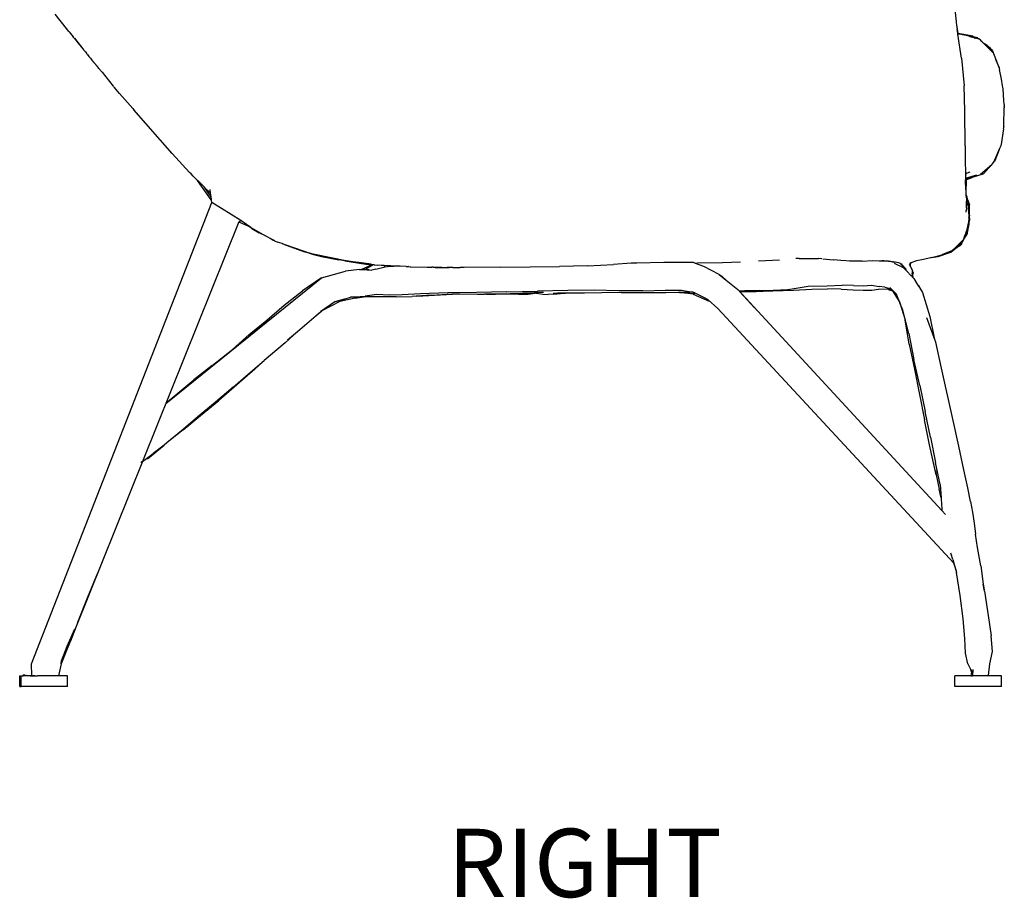
# Model space of a CAD drawing. Units: millimetres. Extents: x 3299 to 3909, y 1093 to 1455.
# Drawn here: x 3565 to 3640, y 1307 to 1373 of the extents above; entities that cross this region are included whole.
import ezdxf

# ---------------------------------------------------------------- set-up
doc = ezdxf.new("R2010")
doc.units = ezdxf.units.MM
doc.styles.get("Standard").update_dxf_attribs({"font": 'arial.ttf'})

msp = doc.modelspace()

# ---------------------------------------------------------------- linework, layer by layer
for p, q in [((3635.803, 1374.342), (3636.011, 1372.397)), ((3568.914, 1372.139), (3568.052, 1373.23)), ((3568.916, 1372.136), (3568.914, 1372.139)), ((3568.918, 1372.134), (3568.916, 1372.136)), ((3569.053, 1371.96), (3568.918, 1372.134)), ((3569.097, 1371.906), (3569.053, 1371.96)), ((3569.097, 1371.906), (3569.405, 1371.513)), ((3636.011, 1372.397), (3636.039, 1372.267)), ((3636.011, 1372.397), (3636.044, 1372.081)), ((3636.039, 1372.267), (3636.102, 1371.778)), ((3636.091, 1371.78), (3636.044, 1372.081)), ((3636.091, 1371.78), (3636.102, 1371.778)), ((3636.091, 1371.775), (3636.091, 1371.78)), ((3636.103, 1371.773), (3636.091, 1371.775)), ((3636.092, 1371.772), (3636.091, 1371.775)), ((3636.103, 1371.773), (3636.092, 1371.772)), ((3636.094, 1371.758), (3636.092, 1371.772)), ((3636.102, 1371.778), (3636.103, 1371.773)), ((3636.102, 1371.778), (3636.164, 1371.77)), ((3636.103, 1371.773), (3636.168, 1371.761)), ((3636.231, 1371.755), (3636.164, 1371.77)), ((3636.18, 1371.759), (3636.168, 1371.761)), ((3636.18, 1371.759), (3636.231, 1371.755)), ((3569.405, 1371.513), (3569.41, 1371.508)), ((3569.416, 1371.502), (3569.41, 1371.508)), ((3569.42, 1371.498), (3569.416, 1371.502)), ((3569.421, 1371.493), (3569.42, 1371.498)), ((3569.424, 1371.49), (3569.421, 1371.493)), ((3569.437, 1371.474), (3569.424, 1371.49)), ((3569.438, 1371.472), (3569.437, 1371.474)), ((3569.442, 1371.468), (3569.438, 1371.472)), ((3569.446, 1371.462), (3569.442, 1371.468)), ((3569.463, 1371.441), (3569.446, 1371.462)), ((3569.497, 1371.397), (3569.463, 1371.441)), ((3569.497, 1371.397), (3569.792, 1371.038)), ((3569.507, 1371.409), (3570.13, 1370.621)), ((3569.792, 1371.038), (3569.864, 1370.947)), ((3636.243, 1371.738), (3636.094, 1371.758)), ((3636.098, 1371.733), (3636.094, 1371.758)), ((3636.109, 1371.732), (3636.098, 1371.733)), ((3636.38, 1369.907), (3636.098, 1371.733)), ((3636.108, 1371.736), (3636.109, 1371.732)), ((3636.317, 1371.704), (3636.109, 1371.732)), ((3636.111, 1371.711), (3636.113, 1371.699)), ((3636.236, 1371.754), (3636.231, 1371.755)), ((3636.247, 1371.75), (3636.236, 1371.754)), ((3636.243, 1371.738), (3636.257, 1371.735)), ((3636.247, 1371.75), (3636.252, 1371.75)), ((3636.252, 1371.75), (3636.255, 1371.749)), ((3636.255, 1371.749), (3636.266, 1371.747)), ((3636.381, 1371.718), (3636.257, 1371.735)), ((3636.266, 1371.747), (3636.269, 1371.747)), ((3636.269, 1371.747), (3636.275, 1371.746)), ((3636.275, 1371.746), (3636.352, 1371.736)), ((3636.357, 1371.735), (3636.352, 1371.736)), ((3636.357, 1371.735), (3636.406, 1371.728)), ((3636.381, 1371.718), (3636.397, 1371.713)), ((3636.397, 1371.713), (3636.409, 1371.714)), ((3636.412, 1371.707), (3636.397, 1371.713)), ((3636.555, 1371.685), (3636.406, 1371.728)), ((3636.465, 1371.695), (3636.412, 1371.707)), ((3636.462, 1371.691), (3636.465, 1371.695)), ((3636.465, 1371.695), (3636.501, 1371.683)), ((3636.555, 1371.685), (3636.614, 1371.668)), ((3637.233, 1371.56), (3636.555, 1371.685)), ((3637.586, 1371.448), (3636.614, 1371.668)), ((3636.614, 1371.668), (3637.317, 1371.52)), ((3637.001, 1371.558), (3636.614, 1371.668)), ((3637.751, 1371.344), (3637.001, 1371.558)), ((3637.001, 1371.558), (3637.499, 1371.421)), ((3637.233, 1371.56), (3637.317, 1371.52)), ((3637.317, 1371.52), (3637.511, 1371.477)), ((3637.372, 1371.386), (3637.365, 1371.39)), ((3637.398, 1371.379), (3637.404, 1371.375)), ((3637.499, 1371.421), (3637.621, 1371.389)), ((3637.511, 1371.477), (3637.586, 1371.448)), ((3637.586, 1371.448), (3637.673, 1371.375)), ((3637.621, 1371.389), (3637.623, 1371.387)), ((3637.629, 1371.386), (3637.623, 1371.387)), ((3637.629, 1371.386), (3637.626, 1371.388)), ((3637.658, 1371.379), (3637.629, 1371.386)), ((3637.66, 1371.377), (3637.658, 1371.379)), ((3637.66, 1371.377), (3637.673, 1371.375)), ((3637.673, 1371.375), (3637.675, 1371.373)), ((3637.675, 1371.373), (3637.718, 1371.361)), ((3637.718, 1371.361), (3637.751, 1371.344)), ((3637.919, 1371.168), (3637.751, 1371.344)), ((3637.919, 1371.168), (3637.769, 1371.312)), ((3637.93, 1371.16), (3637.919, 1371.168)), ((3637.946, 1371.143), (3637.93, 1371.16)), ((3638.731, 1370.333), (3637.946, 1371.143)), ((3638.725, 1370.397), (3637.946, 1371.143)), ((3637.946, 1371.143), (3638.115, 1371.004)), ((3569.864, 1370.947), (3569.891, 1370.915)), ((3569.891, 1370.915), (3570.13, 1370.621)), ((3570.13, 1370.621), (3570.196, 1370.538)), ((3570.196, 1370.538), (3570.326, 1370.377)), ((3570.326, 1370.377), (3570.385, 1370.305)), ((3570.385, 1370.305), (3570.436, 1370.242)), ((3638.151, 1370.976), (3638.115, 1371.004)), ((3638.309, 1370.872), (3638.151, 1370.976)), ((3638.151, 1370.976), (3638.633, 1370.57)), ((3638.418, 1370.767), (3638.151, 1370.976)), ((3638.418, 1370.767), (3638.309, 1370.872)), ((3638.565, 1370.651), (3638.418, 1370.767)), ((3638.633, 1370.57), (3638.565, 1370.651)), ((3638.633, 1370.57), (3638.704, 1370.472)), ((3638.704, 1370.472), (3638.967, 1369.814)), ((3570.436, 1370.242), (3570.473, 1370.196)), ((3570.473, 1370.196), (3570.483, 1370.183)), ((3570.483, 1370.183), (3570.6, 1370.04)), ((3570.6, 1370.04), (3570.641, 1369.988)), ((3570.641, 1369.988), (3570.644, 1369.986)), ((3570.644, 1369.986), (3570.653, 1369.974)), ((3570.653, 1369.974), (3570.662, 1369.963)), ((3570.662, 1369.963), (3570.692, 1369.926)), ((3570.692, 1369.926), (3570.707, 1369.908)), ((3570.707, 1369.908), (3570.821, 1369.766)), ((3570.821, 1369.766), (3570.832, 1369.754)), ((3570.832, 1369.754), (3570.837, 1369.748)), ((3570.837, 1369.748), (3570.848, 1369.735)), ((3570.86, 1369.72), (3570.848, 1369.735)), ((3570.86, 1369.72), (3570.876, 1369.702)), ((3570.876, 1369.702), (3570.9, 1369.673)), ((3570.9, 1369.673), (3570.907, 1369.663)), ((3570.907, 1369.663), (3570.909, 1369.659)), ((3570.909, 1369.659), (3570.914, 1369.656)), ((3570.914, 1369.656), (3570.917, 1369.652)), ((3570.917, 1369.652), (3570.919, 1369.649)), ((3570.919, 1369.649), (3570.921, 1369.646)), ((3570.924, 1369.642), (3570.921, 1369.646)), ((3570.93, 1369.635), (3570.924, 1369.642)), ((3570.93, 1369.635), (3570.941, 1369.623)), ((3570.951, 1369.609), (3570.941, 1369.623)), ((3570.955, 1369.606), (3570.951, 1369.609)), ((3570.957, 1369.603), (3570.955, 1369.606)), ((3570.959, 1369.601), (3570.957, 1369.603)), ((3570.963, 1369.596), (3570.959, 1369.601)), ((3570.968, 1369.59), (3570.963, 1369.596)), ((3570.973, 1369.585), (3570.968, 1369.59)), ((3570.975, 1369.582), (3570.973, 1369.585)), ((3570.981, 1369.575), (3570.975, 1369.582)), ((3570.984, 1369.572), (3570.981, 1369.575)), ((3570.984, 1369.572), (3570.986, 1369.569)), ((3570.986, 1369.569), (3570.992, 1369.562)), ((3571.032, 1369.514), (3570.992, 1369.562)), ((3636.38, 1369.907), (3636.57, 1367.82)), ((3639.152, 1369.396), (3638.967, 1369.814)), ((3638.967, 1369.814), (3639.229, 1369.159)), ((3571.032, 1369.514), (3571.042, 1369.507)), ((3571.044, 1369.5), (3571.042, 1369.507)), ((3571.044, 1369.5), (3571.085, 1369.449)), ((3571.085, 1369.449), (3571.103, 1369.426)), ((3571.103, 1369.426), (3571.112, 1369.416)), ((3571.112, 1369.416), (3571.125, 1369.4)), ((3571.125, 1369.4), (3571.135, 1369.389)), ((3571.135, 1369.389), (3571.15, 1369.37)), ((3571.15, 1369.37), (3571.163, 1369.359)), ((3571.163, 1369.359), (3571.168, 1369.354)), ((3571.168, 1369.354), (3571.205, 1369.304)), ((3571.232, 1369.276), (3571.205, 1369.304)), ((3571.245, 1369.26), (3571.232, 1369.276)), ((3571.255, 1369.248), (3571.245, 1369.26)), ((3571.255, 1369.248), (3571.261, 1369.241)), ((3571.261, 1369.241), (3571.269, 1369.231)), ((3571.269, 1369.231), (3571.272, 1369.226)), ((3571.276, 1369.222), (3571.272, 1369.226)), ((3571.29, 1369.206), (3571.276, 1369.222)), ((3571.351, 1369.131), (3571.29, 1369.206)), ((3571.366, 1369.113), (3571.351, 1369.131)), ((3571.366, 1369.113), (3571.381, 1369.095)), ((3571.397, 1369.075), (3571.381, 1369.095)), ((3571.434, 1369.03), (3571.397, 1369.075)), ((3571.475, 1368.98), (3571.434, 1369.03)), ((3571.475, 1368.98), (3571.479, 1368.976)), ((3571.479, 1368.976), (3571.488, 1368.964)), ((3571.488, 1368.964), (3571.502, 1368.948)), ((3571.502, 1368.948), (3571.506, 1368.942)), ((3571.513, 1368.935), (3571.506, 1368.942)), ((3571.523, 1368.922), (3571.513, 1368.935)), ((3571.523, 1368.922), (3571.526, 1368.919)), ((3571.559, 1368.879), (3571.526, 1368.919)), ((3571.559, 1368.879), (3571.561, 1368.875)), ((3571.561, 1368.875), (3571.585, 1368.847)), ((3571.585, 1368.847), (3572.435, 1367.812)), ((3639.198, 1369.273), (3639.152, 1369.396)), ((3639.198, 1369.273), (3639.229, 1369.159)), ((3639.229, 1369.159), (3639.246, 1369.061)), ((3639.385, 1368.318), (3639.246, 1369.061)), ((3639.479, 1367.837), (3639.385, 1368.318)), ((3572.47, 1367.771), (3572.435, 1367.812)), ((3572.47, 1367.771), (3572.504, 1367.73)), ((3572.912, 1367.258), (3572.504, 1367.73)), ((3636.624, 1365.935), (3636.57, 1367.82)), ((3639.498, 1367.716), (3639.479, 1367.837)), ((3639.507, 1367.607), (3639.498, 1367.716)), ((3639.567, 1366.729), (3639.507, 1367.607)), ((3572.912, 1367.258), (3573.895, 1366.115)), ((3639.591, 1366.424), (3639.567, 1366.729)), ((3573.895, 1366.115), (3573.988, 1366.012)), ((3576.876, 1362.723), (3573.988, 1366.012)), ((3636.643, 1363.299), (3636.624, 1365.935)), ((3639.571, 1364.985), (3639.602, 1366.051)), ((3639.591, 1366.424), (3639.596, 1366.296)), ((3639.598, 1366.278), (3639.596, 1366.296)), ((3639.598, 1366.278), (3639.606, 1366.162)), ((3639.602, 1366.051), (3639.606, 1366.162)), ((3639.547, 1364.583), (3639.415, 1363.748)), ((3639.547, 1364.583), (3639.562, 1364.675)), ((3639.562, 1364.675), (3639.564, 1364.742)), ((3639.566, 1364.757), (3639.564, 1364.742)), ((3639.566, 1364.757), (3639.571, 1364.985)), ((3639.415, 1363.748), (3639.365, 1363.408)), ((3636.643, 1363.299), (3636.658, 1362.254)), ((3639.25, 1363.091), (3638.787, 1362.04)), ((3639.19, 1362.937), (3638.846, 1362.116)), ((3639.19, 1362.937), (3638.888, 1362.163)), ((3638.97, 1362.345), (3639.19, 1362.937)), ((3639.25, 1363.091), (3639.19, 1362.937)), ((3639.293, 1363.197), (3639.25, 1363.091)), ((3639.332, 1363.291), (3639.293, 1363.197)), ((3639.354, 1363.36), (3639.332, 1363.291)), ((3639.365, 1363.408), (3639.354, 1363.36)), ((3578.182, 1361.299), (3576.876, 1362.723)), ((3636.658, 1362.254), (3636.68, 1361.183)), ((3638.787, 1362.04), (3638.846, 1362.116)), ((3638.888, 1362.163), (3638.846, 1362.116)), ((3638.888, 1362.163), (3638.908, 1362.178)), ((3638.908, 1362.178), (3638.945, 1362.279)), ((3638.945, 1362.279), (3638.956, 1362.302)), ((3638.956, 1362.302), (3638.97, 1362.345)), ((3637.808, 1361.159), (3638.657, 1361.892)), ((3638.049, 1361.197), (3638.657, 1361.892)), ((3638.657, 1361.892), (3638.699, 1361.927)), ((3638.699, 1361.927), (3638.787, 1362.04)), ((3578.295, 1361.181), (3578.182, 1361.299)), ((3578.454, 1361.014), (3578.295, 1361.181)), ((3578.454, 1361.014), (3578.778, 1360.696)), ((3579.806, 1359.223), (3578.778, 1360.696)), ((3578.799, 1360.675), (3578.778, 1360.696)), ((3579.281, 1360.203), (3578.799, 1360.675)), ((3637.004, 1361.31), (3636.68, 1361.183)), ((3636.68, 1361.183), (3636.687, 1360.858)), ((3636.687, 1360.858), (3637.528, 1361.126)), ((3636.687, 1360.858), (3636.688, 1360.783)), ((3636.86, 1360.816), (3636.688, 1360.783)), ((3636.688, 1360.783), (3636.689, 1360.751)), ((3636.725, 1360.755), (3636.689, 1360.751)), ((3636.689, 1360.751), (3636.689, 1360.738)), ((3636.725, 1360.748), (3636.689, 1360.738)), ((3636.705, 1359.98), (3636.689, 1360.738)), ((3636.725, 1360.748), (3636.715, 1359.757)), ((3636.716, 1361.106), (3636.716, 1361.099)), ((3636.77, 1360.759), (3636.725, 1360.748)), ((3636.77, 1360.759), (3636.725, 1360.755)), ((3636.725, 1360.755), (3636.725, 1360.748)), ((3636.77, 1360.759), (3637.179, 1360.907)), ((3637.977, 1361.177), (3636.86, 1360.816)), ((3637.179, 1360.907), (3636.89, 1360.813)), ((3638.041, 1361.187), (3637.179, 1360.907)), ((3638.049, 1361.197), (3637.977, 1361.177)), ((3638.049, 1361.197), (3638.041, 1361.187)), ((3579.281, 1360.203), (3579.288, 1360.194)), ((3579.288, 1360.194), (3579.78, 1359.451)), ((3579.746, 1359.745), (3579.288, 1360.194)), ((3579.716, 1360.005), (3579.746, 1359.745)), ((3636.705, 1359.98), (3636.715, 1359.757)), ((3636.705, 1359.98), (3636.714, 1359.545)), ((3579.746, 1359.745), (3579.78, 1359.451)), ((3579.78, 1359.451), (3579.806, 1359.223)), ((3579.806, 1359.223), (3579.835, 1358.974)), ((3636.715, 1359.757), (3636.716, 1359.732)), ((3636.716, 1359.732), (3636.734, 1359.54)), ((3636.734, 1359.54), (3636.768, 1359.452)), ((3636.818, 1359.384), (3636.734, 1359.54)), ((3636.738, 1359.495), (3636.734, 1359.54)), ((3636.743, 1359.483), (3636.738, 1359.495)), ((3636.742, 1359.443), (3636.743, 1359.483)), ((3636.742, 1359.443), (3636.747, 1359.273)), ((3636.747, 1359.273), (3636.755, 1359.134)), ((3636.747, 1359.187), (3636.748, 1359.152)), ((3636.748, 1359.152), (3636.747, 1359.149)), ((3636.747, 1359.149), (3636.747, 1359.141)), ((3636.75, 1359.127), (3636.747, 1359.141)), ((3636.748, 1359.152), (3636.755, 1359.134)), ((3636.768, 1359.452), (3636.779, 1359.393)), ((3636.855, 1359.207), (3636.779, 1359.393)), ((3636.779, 1359.393), (3636.796, 1359.307)), ((3636.796, 1359.307), (3636.81, 1359.249)), ((3636.89, 1359.043), (3636.81, 1359.249)), ((3636.81, 1359.249), (3636.825, 1359.18)), ((3636.855, 1359.207), (3636.818, 1359.384)), ((3636.825, 1359.18), (3636.826, 1359.178)), ((3636.826, 1359.178), (3636.827, 1359.173)), ((3636.83, 1359.16), (3636.827, 1359.173)), ((3636.83, 1359.16), (3636.836, 1359.146)), ((3636.836, 1359.146), (3636.837, 1359.142)), ((3636.837, 1359.142), (3636.841, 1359.131)), ((3636.855, 1359.207), (3636.881, 1359.134)), ((3566.272, 1324.234), (3579.868, 1359.038)), ((3579.868, 1359.038), (3579.835, 1358.974)), ((3582.04, 1357.665), (3579.868, 1359.038)), ((3636.727, 1358.293), (3636.731, 1358.437)), ((3636.747, 1358.629), (3636.731, 1358.437)), ((3636.747, 1359.087), (3636.751, 1359.12)), ((3636.753, 1359.046), (3636.747, 1359.087)), ((3636.747, 1358.629), (3636.747, 1359.087)), ((3636.75, 1359.127), (3636.755, 1359.134)), ((3636.75, 1359.127), (3636.751, 1359.12)), ((3636.754, 1359.105), (3636.751, 1359.12)), ((3636.754, 1359.083), (3636.754, 1359.105)), ((3636.78, 1358.97), (3636.755, 1359.134)), ((3636.78, 1358.97), (3636.796, 1358.796)), ((3636.841, 1359.131), (3636.846, 1359.121)), ((3636.848, 1359.116), (3636.846, 1359.121)), ((3636.848, 1359.116), (3636.849, 1359.113)), ((3636.849, 1359.113), (3636.851, 1359.109)), ((3636.857, 1359.085), (3636.851, 1359.109)), ((3636.857, 1359.085), (3636.862, 1359.078)), ((3636.862, 1359.078), (3636.863, 1359.026)), ((3636.863, 1359.026), (3636.866, 1359.013)), ((3636.889, 1358.867), (3636.866, 1359.013)), ((3636.866, 1359.013), (3636.91, 1358.544)), ((3636.889, 1358.867), (3636.87, 1359.067)), ((3636.879, 1359.052), (3636.889, 1358.867)), ((3636.881, 1359.134), (3636.982, 1358.849)), ((3636.904, 1359.029), (3636.881, 1359.134)), ((3636.895, 1358.828), (3636.889, 1358.867)), ((3636.892, 1359.023), (3636.89, 1359.043)), ((3636.892, 1359.023), (3636.894, 1358.991)), ((3636.894, 1358.991), (3636.894, 1358.987)), ((3636.894, 1358.987), (3636.895, 1358.985)), ((3636.895, 1358.985), (3636.898, 1358.978)), ((3636.895, 1358.828), (3636.904, 1358.653)), ((3636.929, 1358.505), (3636.898, 1358.978)), ((3636.905, 1358.957), (3636.898, 1358.978)), ((3636.931, 1358.921), (3636.904, 1359.029)), ((3636.904, 1358.653), (3636.921, 1358.488)), ((3636.91, 1358.544), (3636.904, 1358.653)), ((3636.906, 1358.955), (3636.905, 1358.957)), ((3636.906, 1358.955), (3636.911, 1358.94)), ((3636.91, 1358.544), (3636.91, 1358.54)), ((3636.921, 1358.488), (3636.91, 1358.54)), ((3636.914, 1358.454), (3636.91, 1358.54)), ((3636.911, 1358.94), (3636.929, 1358.505)), ((3636.916, 1358.414), (3636.914, 1358.454)), ((3636.914, 1358.454), (3636.924, 1358.413)), ((3636.916, 1358.414), (3636.924, 1358.275)), ((3636.916, 1358.414), (3636.924, 1358.4)), ((3636.921, 1358.488), (3636.924, 1358.413)), ((3636.924, 1358.413), (3636.924, 1358.4)), ((3636.924, 1358.4), (3636.924, 1358.382)), ((3636.933, 1358.892), (3636.929, 1358.903)), ((3636.929, 1358.505), (3636.941, 1358.336)), ((3636.962, 1358.815), (3636.931, 1358.921)), ((3636.934, 1358.88), (3636.933, 1358.892)), ((3636.934, 1358.88), (3636.962, 1358.815)), ((3636.989, 1357.745), (3636.982, 1358.849)), ((3581.9, 1357.578), (3582.04, 1357.665)), ((3582.469, 1357.372), (3582.04, 1357.665)), ((3636.935, 1357.686), (3636.783, 1356.994)), ((3636.924, 1358.259), (3636.922, 1358.254)), ((3636.929, 1358.163), (3636.922, 1358.254)), ((3636.926, 1358.37), (3636.924, 1358.382)), ((3636.926, 1358.37), (3636.924, 1358.367)), ((3636.924, 1358.275), (3636.924, 1358.367)), ((3636.924, 1358.367), (3636.935, 1358.331)), ((3636.924, 1358.275), (3636.924, 1358.259)), ((3636.942, 1358.274), (3636.929, 1358.163)), ((3636.929, 1358.163), (3636.935, 1358.06)), ((3636.929, 1357.553), (3636.97, 1357.852)), ((3636.929, 1357.553), (3636.959, 1357.843)), ((3636.935, 1357.686), (3636.929, 1357.553)), ((3636.937, 1358.313), (3636.934, 1358.308)), ((3636.934, 1358.308), (3636.937, 1358.303)), ((3636.935, 1358.331), (3636.936, 1358.325)), ((3636.936, 1358.325), (3636.935, 1358.321)), ((3636.935, 1358.321), (3636.935, 1358.317)), ((3636.935, 1358.317), (3636.937, 1358.313)), ((3636.935, 1358.06), (3636.941, 1357.878)), ((3636.941, 1357.87), (3636.935, 1357.703)), ((3636.935, 1357.703), (3636.935, 1357.686)), ((3636.937, 1358.303), (3636.938, 1358.306)), ((3636.939, 1358.299), (3636.937, 1358.303)), ((3636.94, 1358.295), (3636.939, 1358.299)), ((3636.939, 1358.29), (3636.94, 1358.295)), ((3636.94, 1358.285), (3636.939, 1358.29)), ((3636.94, 1358.285), (3636.941, 1358.282)), ((3636.941, 1358.336), (3636.943, 1358.314)), ((3636.942, 1358.274), (3636.941, 1358.282)), ((3636.941, 1357.878), (3636.952, 1357.985)), ((3636.941, 1357.878), (3636.941, 1357.87)), ((3636.945, 1358.257), (3636.942, 1358.274)), ((3636.942, 1358.274), (3636.948, 1358.257)), ((3636.951, 1358.227), (3636.945, 1358.257)), ((3636.945, 1358.136), (3636.957, 1358.115)), ((3636.947, 1358.18), (3636.949, 1358.19)), ((3636.95, 1358.174), (3636.947, 1358.18)), ((3636.947, 1358.168), (3636.95, 1358.174)), ((3636.955, 1358.159), (3636.947, 1358.168)), ((3636.948, 1358.199), (3636.949, 1358.206)), ((3636.949, 1358.19), (3636.948, 1358.199)), ((3636.949, 1358.206), (3636.95, 1358.211)), ((3636.952, 1358.181), (3636.949, 1358.19)), ((3636.95, 1358.217), (3636.951, 1358.227)), ((3636.95, 1358.211), (3636.95, 1358.217)), ((3636.951, 1358.025), (3636.957, 1358.038)), ((3636.952, 1357.985), (3636.951, 1358.025)), ((3636.96, 1358.163), (3636.952, 1358.181)), ((3636.969, 1358.063), (3636.952, 1357.985)), ((3636.953, 1358.063), (3636.954, 1358.075)), ((3636.953, 1358.059), (3636.953, 1358.063)), ((3636.958, 1358.05), (3636.953, 1358.059)), ((3636.955, 1358.09), (3636.954, 1358.083)), ((3636.954, 1358.083), (3636.955, 1358.081)), ((3636.954, 1358.075), (3636.955, 1358.081)), ((3636.96, 1358.074), (3636.954, 1358.075)), ((3636.959, 1358.15), (3636.955, 1358.159)), ((3636.956, 1358.104), (3636.955, 1358.092)), ((3636.955, 1358.09), (3636.961, 1358.094)), ((3636.955, 1358.092), (3636.955, 1358.09)), ((3636.955, 1358.022), (3636.957, 1358.038)), ((3636.957, 1358.115), (3636.956, 1358.104)), ((3636.956, 1358.046), (3636.958, 1358.05)), ((3636.956, 1358.046), (3636.957, 1358.038)), ((3636.957, 1358.115), (3636.958, 1358.13)), ((3636.962, 1358.106), (3636.957, 1358.115)), ((3636.958, 1358.137), (3636.959, 1358.142)), ((3636.958, 1358.134), (3636.958, 1358.137)), ((3636.958, 1358.13), (3636.958, 1358.134)), ((3636.958, 1357.86), (3636.964, 1357.882)), ((3636.958, 1357.86), (3636.959, 1357.843)), ((3636.959, 1358.15), (3636.96, 1358.163)), ((3636.959, 1358.142), (3636.959, 1358.15)), ((3636.959, 1358.067), (3636.96, 1358.074)), ((3636.961, 1358.094), (3636.96, 1358.074)), ((3636.961, 1358.094), (3636.962, 1358.106)), ((3636.961, 1358.094), (3636.969, 1358.063)), ((3636.965, 1357.935), (3636.962, 1357.905)), ((3636.962, 1357.905), (3636.966, 1357.9)), ((3636.964, 1357.882), (3636.966, 1357.9)), ((3636.97, 1357.852), (3636.964, 1357.882)), ((3636.965, 1357.935), (3636.968, 1357.957)), ((3636.967, 1357.672), (3636.969, 1357.68)), ((3636.967, 1357.672), (3636.969, 1357.64)), ((3636.968, 1357.963), (3636.97, 1357.995)), ((3636.968, 1357.963), (3636.968, 1357.957)), ((3636.969, 1358.063), (3636.97, 1358.025)), ((3636.97, 1357.785), (3636.969, 1357.68)), ((3636.969, 1357.64), (3636.989, 1357.745)), ((3636.97, 1357.995), (3636.97, 1358.025)), ((3636.97, 1357.852), (3636.97, 1357.785)), ((3636.989, 1357.745), (3636.97, 1357.785)), ((3581.9, 1357.578), (3568.51, 1324.239)), ((3581.9, 1357.578), (3582.638, 1357.251)), ((3582.638, 1357.251), (3582.469, 1357.372)), ((3582.793, 1357.151), (3582.469, 1357.372)), ((3582.882, 1357.077), (3582.638, 1357.251)), ((3582.829, 1357.13), (3582.793, 1357.151)), ((3582.829, 1357.13), (3582.845, 1357.122)), ((3582.845, 1357.122), (3583.91, 1356.515)), ((3582.882, 1357.077), (3583.424, 1356.742)), ((3636.615, 1356.46), (3636.879, 1357.069)), ((3636.899, 1357.189), (3636.706, 1356.693)), ((3636.749, 1356.847), (3636.924, 1357.347)), ((3636.771, 1356.948), (3636.749, 1356.847)), ((3636.783, 1356.994), (3636.771, 1356.948)), ((3636.929, 1357.553), (3636.783, 1356.994)), ((3636.923, 1357.443), (3636.783, 1356.994)), ((3636.833, 1356.867), (3636.863, 1356.932)), ((3636.839, 1356.724), (3636.863, 1356.932)), ((3636.863, 1356.932), (3636.879, 1356.966)), ((3636.874, 1357.015), (3636.879, 1357.069)), ((3636.879, 1357.069), (3636.89, 1357.124)), ((3636.879, 1356.966), (3636.89, 1357.124)), ((3636.899, 1357.189), (3636.89, 1357.124)), ((3636.899, 1357.189), (3636.917, 1357.264)), ((3636.924, 1357.347), (3636.917, 1357.264)), ((3636.923, 1357.443), (3636.924, 1357.456)), ((3636.923, 1357.443), (3636.924, 1357.397)), ((3636.923, 1357.393), (3636.924, 1357.397)), ((3636.923, 1357.393), (3636.924, 1357.347)), ((3636.924, 1357.397), (3636.969, 1357.64)), ((3636.929, 1357.553), (3636.924, 1357.468)), ((3636.924, 1357.456), (3636.924, 1357.468)), ((3583.91, 1356.515), (3583.424, 1356.742)), ((3584.253, 1356.32), (3583.91, 1356.515)), ((3584.464, 1356.192), (3584.253, 1356.32)), ((3584.502, 1356.178), (3584.253, 1356.32)), ((3584.464, 1356.192), (3584.502, 1356.178)), ((3584.587, 1356.129), (3584.502, 1356.178)), ((3635.821, 1355.534), (3636.522, 1356.231)), ((3636.455, 1356.055), (3636.605, 1356.34)), ((3636.477, 1356.109), (3636.808, 1356.805)), ((3636.522, 1356.231), (3636.498, 1356.169)), ((3636.554, 1356.304), (3636.522, 1356.231)), ((3636.554, 1356.304), (3636.56, 1356.307)), ((3636.563, 1356.313), (3636.56, 1356.307)), ((3636.563, 1356.313), (3636.584, 1356.376)), ((3636.584, 1356.376), (3636.615, 1356.46)), ((3636.605, 1356.34), (3636.836, 1356.79)), ((3636.605, 1356.34), (3636.776, 1356.599)), ((3636.677, 1356.619), (3636.615, 1356.46)), ((3636.647, 1356.555), (3636.615, 1356.46)), ((3636.647, 1356.555), (3636.677, 1356.619)), ((3636.677, 1356.619), (3636.695, 1356.656)), ((3636.695, 1356.656), (3636.706, 1356.693)), ((3636.706, 1356.693), (3636.74, 1356.805)), ((3636.749, 1356.847), (3636.74, 1356.805)), ((3636.776, 1356.599), (3636.839, 1356.724)), ((3636.808, 1356.805), (3636.81, 1356.818)), ((3636.81, 1356.818), (3636.818, 1356.825)), ((3636.818, 1356.825), (3636.821, 1356.841)), ((3636.821, 1356.841), (3636.833, 1356.867)), ((3636.831, 1356.852), (3636.833, 1356.867)), ((3584.587, 1356.129), (3584.822, 1356.044)), ((3585.153, 1355.928), (3584.822, 1356.044)), ((3585.153, 1355.928), (3585.392, 1355.836)), ((3585.317, 1355.871), (3585.153, 1355.928)), ((3585.392, 1355.836), (3585.317, 1355.871)), ((3586.846, 1355.338), (3585.317, 1355.871)), ((3585.392, 1355.836), (3585.815, 1355.691)), ((3585.815, 1355.691), (3586.84, 1355.311)), ((3585.815, 1355.691), (3586.846, 1355.338)), ((3635.568, 1355.291), (3635.862, 1355.513)), ((3636.455, 1356.055), (3635.711, 1355.408)), ((3635.782, 1355.498), (3635.821, 1355.534)), ((3635.862, 1355.513), (3636.361, 1355.892)), ((3636.34, 1355.823), (3635.862, 1355.513)), ((3636.34, 1355.823), (3636.429, 1356.011)), ((3636.342, 1355.941), (3636.344, 1355.943)), ((3636.399, 1355.961), (3636.361, 1355.892)), ((3636.399, 1355.961), (3636.429, 1356.011)), ((3636.429, 1356.011), (3636.455, 1356.055)), ((3636.477, 1356.109), (3636.455, 1356.055)), ((3636.477, 1356.109), (3636.498, 1356.169)), ((3587.534, 1355.101), (3586.84, 1355.311)), ((3587.208, 1355.211), (3586.846, 1355.338)), ((3587.231, 1355.205), (3587.208, 1355.211)), ((3587.231, 1355.205), (3587.534, 1355.101)), ((3587.494, 1355.139), (3587.231, 1355.205)), ((3590.099, 1354.607), (3587.494, 1355.139)), ((3587.534, 1355.101), (3588.123, 1354.96)), ((3588.123, 1354.96), (3589.447, 1354.7)), ((3589.876, 1354.62), (3589.447, 1354.7)), ((3589.802, 1354.69), (3591.875, 1354.37)), ((3624.141, 1354.816), (3623.89, 1354.814)), ((3624.141, 1354.816), (3624.158, 1354.813)), ((3624.158, 1354.813), (3625.588, 1354.812)), ((3625.628, 1354.815), (3625.588, 1354.812)), ((3625.855, 1354.791), (3625.628, 1354.815)), ((3625.915, 1354.786), (3626.723, 1354.701)), ((3627.273, 1354.659), (3626.723, 1354.701)), ((3633.524, 1354.738), (3632.99, 1354.621)), ((3634.04, 1354.861), (3633.524, 1354.738)), ((3634.109, 1354.874), (3634.04, 1354.861)), ((3634.109, 1354.874), (3634.891, 1355.094)), ((3634.109, 1354.874), (3634.618, 1354.969)), ((3634.618, 1354.969), (3635.414, 1355.223)), ((3634.618, 1354.969), (3634.838, 1355.049)), ((3634.838, 1355.049), (3635.629, 1355.362)), ((3635.711, 1355.408), (3634.891, 1355.094)), ((3635.414, 1355.223), (3635.568, 1355.291)), ((3635.634, 1355.366), (3635.631, 1355.363)), ((3589.876, 1354.62), (3591.463, 1354.389)), ((3590.999, 1353.986), (3589.933, 1353.863)), ((3590.369, 1354.561), (3590.099, 1354.607)), ((3591.324, 1354.444), (3590.099, 1354.607)), ((3591.324, 1354.444), (3590.369, 1354.561)), ((3590.999, 1353.986), (3591.135, 1353.982)), ((3591.545, 1354.157), (3591.135, 1353.982)), ((3591.135, 1353.982), (3591.226, 1353.977)), ((3591.226, 1353.977), (3591.922, 1353.934)), ((3591.384, 1353.973), (3591.226, 1353.977)), ((3591.875, 1354.37), (3591.324, 1354.444)), ((3591.384, 1353.973), (3591.398, 1353.975)), ((3591.398, 1353.975), (3591.974, 1354.293)), ((3591.715, 1353.962), (3591.398, 1353.975)), ((3591.463, 1354.389), (3591.849, 1354.35)), ((3591.649, 1354.191), (3591.545, 1354.157)), ((3591.649, 1354.191), (3591.849, 1354.35)), ((3591.974, 1354.293), (3591.649, 1354.191)), ((3591.849, 1354.35), (3591.875, 1354.37)), ((3591.875, 1354.37), (3592.004, 1354.353)), ((3592.218, 1354.008), (3591.922, 1353.934)), ((3592.11, 1354.338), (3591.974, 1354.293)), ((3592.133, 1354.335), (3591.974, 1354.293)), ((3592.004, 1354.353), (3592.052, 1354.345)), ((3592.052, 1354.345), (3592.11, 1354.338)), ((3592.11, 1354.338), (3592.133, 1354.335)), ((3592.133, 1354.335), (3592.38, 1354.303)), ((3592.218, 1354.008), (3592.925, 1354.173)), ((3592.654, 1354.281), (3592.38, 1354.303)), ((3592.866, 1354.273), (3592.654, 1354.281)), ((3592.925, 1354.173), (3592.866, 1354.273)), ((3593.142, 1354.258), (3592.866, 1354.273)), ((3592.925, 1354.173), (3593.097, 1354.212)), ((3593.097, 1354.212), (3593.142, 1354.258)), ((3593.097, 1354.212), (3593.134, 1354.22)), ((3593.134, 1354.22), (3593.35, 1354.229)), ((3593.329, 1354.25), (3593.142, 1354.258)), ((3593.329, 1354.25), (3593.343, 1354.236)), ((3593.531, 1354.237), (3593.329, 1354.25)), ((3593.343, 1354.236), (3593.531, 1354.237)), ((3593.343, 1354.236), (3593.35, 1354.229)), ((3593.343, 1354.236), (3593.363, 1354.23)), ((3593.35, 1354.229), (3593.363, 1354.23)), ((3593.363, 1354.23), (3593.531, 1354.237)), ((3593.531, 1354.237), (3593.575, 1354.239)), ((3593.701, 1354.233), (3593.575, 1354.239)), ((3594.057, 1354.217), (3593.701, 1354.233)), ((3594.519, 1354.196), (3594.057, 1354.217)), ((3594.519, 1354.196), (3594.658, 1354.192)), ((3594.679, 1354.191), (3594.658, 1354.192)), ((3594.679, 1354.191), (3594.826, 1354.188)), ((3594.826, 1354.188), (3594.83, 1354.187)), ((3594.83, 1354.187), (3594.866, 1354.186)), ((3594.83, 1354.187), (3594.866, 1354.182)), ((3594.866, 1354.186), (3594.866, 1354.182)), ((3594.866, 1354.186), (3596.102, 1354.153)), ((3596.102, 1354.153), (3596.146, 1354.152)), ((3596.146, 1354.152), (3596.427, 1354.145)), ((3596.427, 1354.145), (3596.44, 1354.145)), ((3596.54, 1354.141), (3596.44, 1354.145)), ((3596.54, 1354.141), (3596.557, 1354.14)), ((3596.557, 1354.14), (3597.198, 1354.132)), ((3596.686, 1354.133), (3596.557, 1354.14)), ((3596.702, 1354.133), (3596.686, 1354.133)), ((3597.198, 1354.132), (3596.702, 1354.133)), ((3596.702, 1354.133), (3596.814, 1354.126)), ((3596.814, 1354.126), (3596.82, 1354.126)), ((3596.82, 1354.126), (3597.148, 1354.126)), ((3597.148, 1354.126), (3597.151, 1354.126)), ((3597.151, 1354.126), (3597.612, 1354.126)), ((3597.198, 1354.132), (3597.612, 1354.126)), ((3597.27, 1354.139), (3597.696, 1354.136)), ((3597.787, 1354.131), (3597.612, 1354.126)), ((3597.696, 1354.136), (3597.715, 1354.136)), ((3597.715, 1354.136), (3597.759, 1354.136)), ((3597.776, 1354.136), (3597.759, 1354.136)), ((3597.955, 1354.13), (3597.776, 1354.136)), ((3597.955, 1354.13), (3597.787, 1354.131)), ((3597.967, 1354.13), (3597.955, 1354.13)), ((3598.034, 1354.128), (3597.967, 1354.13)), ((3598.034, 1354.128), (3598.572, 1354.126)), ((3598.719, 1354.128), (3598.572, 1354.126)), ((3598.74, 1354.128), (3598.719, 1354.128)), ((3598.892, 1354.122), (3598.74, 1354.128)), ((3601.592, 1354.143), (3598.892, 1354.122)), ((3601.592, 1354.143), (3603.864, 1354.181)), ((3603.864, 1354.181), (3606.063, 1354.213)), ((3608.171, 1354.256), (3606.063, 1354.213)), ((3608.171, 1354.256), (3610.142, 1354.361)), ((3611.464, 1354.443), (3610.142, 1354.361)), ((3611.906, 1354.456), (3611.464, 1354.443)), ((3613.94, 1354.495), (3611.906, 1354.456)), ((3616.162, 1354.499), (3613.94, 1354.495)), ((3616.325, 1354.439), (3616.162, 1354.499)), ((3616.467, 1354.443), (3616.325, 1354.439)), ((3616.961, 1354.205), (3616.325, 1354.439)), ((3618.368, 1354.483), (3616.467, 1354.443)), ((3618.112, 1353.593), (3616.961, 1354.205)), ((3619.716, 1354.532), (3618.368, 1354.483)), ((3622.659, 1354.676), (3621.066, 1354.596)), ((3628.056, 1354.598), (3627.273, 1354.659)), ((3628.056, 1354.598), (3627.943, 1354.597)), ((3628.881, 1354.609), (3628.056, 1354.598)), ((3628.881, 1354.609), (3629.671, 1354.645)), ((3629.671, 1354.645), (3630.377, 1354.636)), ((3630.867, 1354.594), (3630.172, 1354.61)), ((3630.516, 1354.625), (3630.377, 1354.636)), ((3630.867, 1354.594), (3630.516, 1354.625)), ((3630.883, 1354.593), (3630.867, 1354.594)), ((3630.883, 1354.593), (3631.093, 1354.573)), ((3631.18, 1354.554), (3630.883, 1354.593)), ((3631.093, 1354.573), (3631.18, 1354.554)), ((3631.18, 1354.554), (3631.198, 1354.55)), ((3631.198, 1354.55), (3631.204, 1354.548)), ((3631.204, 1354.548), (3631.246, 1354.539)), ((3631.257, 1354.537), (3631.246, 1354.539)), ((3631.288, 1354.545), (3631.257, 1354.537)), ((3631.376, 1354.519), (3631.257, 1354.537)), ((3631.376, 1354.519), (3631.288, 1354.545)), ((3631.294, 1354.45), (3631.971, 1354.135)), ((3631.621, 1354.482), (3631.376, 1354.519)), ((3631.767, 1354.42), (3631.621, 1354.482)), ((3631.767, 1354.42), (3631.781, 1354.403)), ((3631.781, 1354.403), (3631.784, 1354.402)), ((3631.784, 1354.402), (3631.838, 1354.389)), ((3631.784, 1354.402), (3632.202, 1353.978)), ((3631.838, 1354.389), (3631.843, 1354.384)), ((3631.896, 1354.369), (3631.843, 1354.384)), ((3631.843, 1354.384), (3632.205, 1353.997)), ((3631.971, 1354.135), (3632.235, 1353.871)), ((3632.459, 1354.335), (3632.564, 1354.468)), ((3632.459, 1354.335), (3632.648, 1353.957)), ((3632.471, 1354.335), (3632.533, 1354.413)), ((3632.471, 1354.335), (3632.544, 1354.19)), ((3632.533, 1354.413), (3632.575, 1354.467)), ((3632.544, 1354.19), (3632.533, 1354.413)), ((3632.544, 1354.19), (3632.689, 1353.904)), ((3632.99, 1354.621), (3632.564, 1354.468)), ((3632.575, 1354.467), (3632.582, 1354.475)), ((3632.648, 1353.954), (3632.648, 1353.957)), ((3632.648, 1353.954), (3632.65, 1353.949)), ((3632.65, 1353.949), (3632.651, 1353.641)), ((3576.397, 1343.875), (3588.136, 1353.359)), ((3588.136, 1353.359), (3586.704, 1352.379)), ((3588.136, 1353.359), (3589.933, 1353.863)), ((3618.112, 1353.593), (3618.319, 1353.471)), ((3618.112, 1353.593), (3618.638, 1353.176)), ((3618.638, 1353.176), (3618.319, 1353.471)), ((3632.235, 1353.871), (3632.211, 1353.928)), ((3632.265, 1353.84), (3632.235, 1353.871)), ((3632.242, 1353.908), (3632.265, 1353.84)), ((3632.586, 1353.506), (3632.265, 1353.84)), ((3632.651, 1353.439), (3632.586, 1353.506)), ((3632.624, 1353.484), (3632.63, 1353.521)), ((3632.651, 1353.641), (3632.66, 1353.692)), ((3632.651, 1353.641), (3632.651, 1353.439)), ((3632.669, 1353.486), (3632.651, 1353.439)), ((3632.651, 1353.439), (3632.653, 1353.432)), ((3632.662, 1353.422), (3632.653, 1353.432)), ((3632.662, 1353.422), (3632.665, 1353.432)), ((3632.673, 1353.41), (3632.662, 1353.422)), ((3632.673, 1353.41), (3632.679, 1353.523)), ((3632.69, 1353.391), (3632.673, 1353.41)), ((3632.679, 1353.523), (3632.684, 1353.73)), ((3632.688, 1353.554), (3632.679, 1353.523)), ((3632.684, 1353.73), (3632.686, 1353.735)), ((3632.684, 1353.73), (3632.689, 1353.721)), ((3632.686, 1353.797), (3632.685, 1353.758)), ((3632.686, 1353.735), (3632.685, 1353.758)), ((3632.686, 1353.821), (3632.688, 1353.886)), ((3632.686, 1353.821), (3632.686, 1353.809)), ((3632.686, 1353.809), (3632.688, 1353.804)), ((3632.688, 1353.804), (3632.686, 1353.797)), ((3632.689, 1353.688), (3632.687, 1353.645)), ((3632.696, 1353.583), (3632.687, 1353.645)), ((3632.687, 1353.645), (3632.69, 1353.561)), ((3632.688, 1353.886), (3632.689, 1353.904)), ((3632.688, 1353.804), (3632.734, 1353.714)), ((3632.69, 1353.561), (3632.688, 1353.554)), ((3632.688, 1353.554), (3632.697, 1353.383)), ((3632.688, 1353.554), (3632.69, 1353.391)), ((3632.689, 1353.721), (3632.689, 1353.699)), ((3632.689, 1353.699), (3632.689, 1353.688)), ((3632.697, 1353.383), (3632.69, 1353.391)), ((3632.734, 1353.714), (3632.696, 1353.583)), ((3632.711, 1353.368), (3632.696, 1353.583)), ((3632.711, 1353.368), (3632.697, 1353.383)), ((3632.773, 1353.299), (3632.711, 1353.368)), ((3632.773, 1353.299), (3633.044, 1352.865)), ((3618.638, 1353.176), (3619.528, 1352.469)), ((3619.646, 1352.336), (3619.528, 1352.469)), ((3619.528, 1352.469), (3634.898, 1335.803)), ((3621.66, 1352.4), (3623.251, 1352.478)), ((3623.251, 1352.478), (3623.624, 1352.516)), ((3623.624, 1352.516), (3624.823, 1352.721)), ((3623.715, 1352.424), (3625.099, 1352.485)), ((3624.823, 1352.721), (3626.247, 1352.748)), ((3625.099, 1352.485), (3626.274, 1352.521)), ((3626.247, 1352.748), (3627.378, 1352.794)), ((3627.317, 1352.493), (3626.274, 1352.521)), ((3627.317, 1352.493), (3628.205, 1352.437)), ((3628.238, 1352.779), (3627.378, 1352.794)), ((3628.238, 1352.779), (3628.978, 1352.748)), ((3628.978, 1352.748), (3629.6, 1352.784)), ((3629.6, 1352.784), (3630.167, 1352.691)), ((3629.626, 1352.427), (3630.123, 1352.502)), ((3630.854, 1352.48), (3630.123, 1352.502)), ((3630.59, 1352.642), (3630.167, 1352.691)), ((3630.59, 1352.642), (3630.884, 1352.577)), ((3630.854, 1352.48), (3631.169, 1352.379)), ((3630.884, 1352.577), (3631.225, 1352.368)), ((3631.225, 1352.368), (3630.976, 1352.63)), ((3633.044, 1352.865), (3633.153, 1352.752)), ((3633.044, 1352.865), (3633.07, 1352.824)), ((3633.153, 1352.752), (3633.07, 1352.824)), ((3633.07, 1352.824), (3633.204, 1352.609)), ((3633.153, 1352.752), (3633.204, 1352.609)), ((3633.204, 1352.609), (3633.439, 1352.233)), ((3585.326, 1351.279), (3586.704, 1352.379)), ((3589.828, 1351.746), (3589.141, 1351.538)), ((3589.177, 1351.563), (3589.828, 1351.746)), ((3590.672, 1351.815), (3589.506, 1351.552)), ((3589.828, 1351.746), (3590.314, 1351.883)), ((3590.314, 1351.883), (3591.433, 1351.962)), ((3590.94, 1351.9), (3590.314, 1351.883)), ((3590.672, 1351.815), (3591.316, 1351.903)), ((3590.94, 1351.9), (3591.316, 1351.903)), ((3592.282, 1351.91), (3591.316, 1351.903)), ((3592.303, 1352.088), (3591.433, 1351.962)), ((3593.75, 1351.917), (3592.282, 1351.91)), ((3593.231, 1352.04), (3592.303, 1352.088)), ((3594.206, 1352.073), (3593.231, 1352.04)), ((3593.75, 1351.917), (3594.959, 1351.933)), ((3595.599, 1352.143), (3594.206, 1352.073)), ((3595.262, 1351.956), (3594.959, 1351.933)), ((3596.445, 1352.049), (3595.262, 1351.956)), ((3595.327, 1351.954), (3595.262, 1351.956)), ((3595.327, 1351.954), (3597.993, 1352.107)), ((3597.661, 1352.219), (3595.599, 1352.143)), ((3596.445, 1352.049), (3597.982, 1352.138)), ((3599.825, 1352.238), (3597.661, 1352.219)), ((3597.982, 1352.138), (3598.568, 1352.131)), ((3597.993, 1352.107), (3598.568, 1352.131)), ((3598.568, 1352.131), (3599.887, 1352.117)), ((3602.085, 1352.284), (3599.825, 1352.238)), ((3599.887, 1352.117), (3600.408, 1352.121)), ((3600.554, 1352.119), (3600.408, 1352.121)), ((3600.554, 1352.119), (3601.258, 1352.127)), ((3601.987, 1352.105), (3600.554, 1352.119)), ((3601.258, 1352.127), (3602.353, 1352.152)), ((3602.976, 1352.112), (3601.987, 1352.105)), ((3602.085, 1352.284), (3604.409, 1352.349)), ((3603.098, 1352.173), (3602.353, 1352.152)), ((3602.976, 1352.112), (3603.71, 1352.128)), ((3603.098, 1352.173), (3603.286, 1352.184)), ((3603.286, 1352.184), (3603.65, 1352.204)), ((3603.809, 1352.192), (3603.286, 1352.184)), ((3603.65, 1352.204), (3604.031, 1352.224)), ((3603.71, 1352.128), (3604.239, 1352.185)), ((3603.817, 1352.193), (3603.809, 1352.192)), ((3603.818, 1352.189), (3603.809, 1352.192)), ((3604.239, 1352.185), (3603.818, 1352.189)), ((3604.031, 1352.224), (3604.15, 1352.23)), ((3604.031, 1352.224), (3604.306, 1352.194)), ((3604.856, 1352.247), (3604.15, 1352.23)), ((3604.349, 1352.183), (3604.239, 1352.185)), ((3604.349, 1352.183), (3604.306, 1352.194)), ((3604.349, 1352.183), (3604.815, 1352.123)), ((3606.692, 1352.401), (3604.409, 1352.349)), ((3604.815, 1352.123), (3605.212, 1352.089)), ((3605.643, 1352.114), (3605.212, 1352.089)), ((3606.002, 1352.176), (3605.598, 1352.169)), ((3605.643, 1352.114), (3606.397, 1352.186)), ((3606.404, 1352.199), (3605.947, 1352.216)), ((3606.184, 1352.192), (3606.002, 1352.176)), ((3606.404, 1352.199), (3606.184, 1352.192)), ((3606.397, 1352.186), (3606.528, 1352.197)), ((3606.43, 1352.198), (3606.404, 1352.199)), ((3606.528, 1352.197), (3606.43, 1352.198)), ((3607.043, 1352.192), (3606.528, 1352.197)), ((3608.713, 1352.407), (3606.692, 1352.401)), ((3607.944, 1352.192), (3607.043, 1352.192)), ((3609.258, 1352.215), (3607.944, 1352.192)), ((3610.554, 1352.369), (3608.713, 1352.407)), ((3610.711, 1352.246), (3609.258, 1352.215)), ((3612.361, 1352.357), (3610.554, 1352.369)), ((3610.711, 1352.246), (3612.577, 1352.239)), ((3612.361, 1352.357), (3614.036, 1352.421)), ((3612.577, 1352.239), (3614.099, 1352.245)), ((3614.036, 1352.421), (3615.279, 1352.418)), ((3614.099, 1352.245), (3615.006, 1352.257)), ((3615.006, 1352.257), (3615.624, 1352.265)), ((3615.006, 1352.257), (3615.114, 1352.249)), ((3616.159, 1352.127), (3615.114, 1352.249)), ((3615.114, 1352.249), (3616.283, 1352.158)), ((3615.229, 1352.426), (3615.279, 1352.418)), ((3615.279, 1352.418), (3616.13, 1352.27)), ((3616.13, 1352.27), (3615.624, 1352.265)), ((3616.13, 1352.27), (3616.182, 1352.261)), ((3616.146, 1352.278), (3616.182, 1352.261)), ((3616.159, 1352.127), (3617.367, 1351.601)), ((3616.182, 1352.261), (3617.185, 1351.772)), ((3617.185, 1351.772), (3617.277, 1351.69)), ((3620.386, 1352.363), (3619.646, 1352.336)), ((3619.675, 1352.303), (3619.646, 1352.336)), ((3619.675, 1352.303), (3620.888, 1352.312)), ((3620.764, 1351.075), (3619.675, 1352.303)), ((3620.042, 1352.399), (3621.15, 1352.4)), ((3621.15, 1352.4), (3620.386, 1352.363)), ((3620.888, 1352.312), (3621.95, 1352.37)), ((3621.15, 1352.4), (3621.66, 1352.4)), ((3621.95, 1352.37), (3622.52, 1352.401)), ((3621.95, 1352.37), (3622.159, 1352.373)), ((3622.159, 1352.373), (3623.715, 1352.424)), ((3628.205, 1352.437), (3628.971, 1352.429)), ((3628.971, 1352.429), (3629.626, 1352.427)), ((3631.169, 1352.379), (3631.721, 1351.496)), ((3631.169, 1352.379), (3631.235, 1352.358)), ((3631.235, 1352.358), (3631.225, 1352.368)), ((3631.282, 1352.308), (3631.235, 1352.358)), ((3631.499, 1352.044), (3631.282, 1352.308)), ((3631.474, 1352.106), (3631.282, 1352.308)), ((3631.499, 1352.044), (3631.474, 1352.106)), ((3631.721, 1351.496), (3631.499, 1352.044)), ((3633.439, 1352.233), (3633.989, 1350.44)), ((3584.017, 1350.152), (3585.326, 1351.279)), ((3589.141, 1351.538), (3588.072, 1350.802)), ((3589.506, 1351.552), (3588.165, 1350.851)), ((3589.177, 1351.563), (3589.141, 1351.538)), ((3617.367, 1351.601), (3617.277, 1351.69)), ((3617.277, 1351.69), (3618.012, 1351.042)), ((3618.012, 1351.042), (3635.808, 1331.826)), ((3631.729, 1351.475), (3631.721, 1351.496)), ((3631.729, 1351.475), (3632.122, 1350.171)), ((3631.954, 1350.917), (3631.729, 1351.475)), ((3586.32, 1349.31), (3587.727, 1350.508)), ((3587.727, 1350.508), (3588.165, 1350.851)), ((3587.727, 1350.508), (3588.072, 1350.802)), ((3588.072, 1350.802), (3588.127, 1350.848)), ((3632.397, 1349.144), (3631.954, 1350.917)), ((3634.317, 1348.816), (3633.768, 1350.321)), ((3633.989, 1350.44), (3634.317, 1348.816)), ((3582.677, 1349.065), (3584.017, 1350.152)), ((3632.439, 1348.346), (3632.122, 1350.171)), ((3581.424, 1347.952), (3582.677, 1349.065)), ((3586.32, 1349.31), (3585.395, 1348.457)), ((3585.57, 1348.67), (3586.32, 1349.31)), ((3632.397, 1349.144), (3632.787, 1347.18)), ((3634.438, 1348.485), (3634.317, 1348.816)), ((3585.395, 1348.457), (3583.815, 1347.104)), ((3632.439, 1348.346), (3632.834, 1346.457)), ((3634.881, 1346.529), (3634.438, 1348.485)), ((3579.886, 1346.731), (3581.424, 1347.952)), ((3579.886, 1346.731), (3578.502, 1345.649)), ((3582.787, 1346.223), (3583.815, 1347.104)), ((3583.815, 1347.104), (3583.114, 1346.456)), ((3633.24, 1345.222), (3632.787, 1347.18)), ((3635.756, 1342.581), (3634.881, 1346.529)), ((3583.114, 1346.456), (3580.382, 1344.102)), ((3581.463, 1345.109), (3582.787, 1346.223)), ((3632.834, 1346.457), (3633.592, 1342.637)), ((3577.147, 1344.519), (3578.502, 1345.649)), ((3581.463, 1345.109), (3580.127, 1343.969)), ((3633.24, 1345.222), (3633.63, 1343.263)), ((3576.401, 1343.887), (3577.147, 1344.519)), ((3580.127, 1343.969), (3578.803, 1342.862)), ((3579.004, 1342.967), (3580.382, 1344.102)), ((3578.803, 1342.862), (3577.565, 1341.822)), ((3577.696, 1341.88), (3579.004, 1342.967)), ((3634.046, 1341.328), (3633.63, 1343.263)), ((3633.971, 1340.75), (3633.592, 1342.637)), ((3636.173, 1340.645), (3635.756, 1342.581)), ((3577.696, 1341.88), (3576.748, 1341.13)), ((3577.565, 1341.822), (3576.748, 1341.13)), ((3634.046, 1341.328), (3634.41, 1339.431)), ((3575.017, 1339.698), (3576.262, 1340.736)), ((3576.262, 1340.736), (3575.428, 1340.104)), ((3576.47, 1340.894), (3576.262, 1340.736)), ((3576.748, 1341.13), (3576.47, 1340.894)), ((3634.369, 1338.94), (3633.971, 1340.75)), ((3636.562, 1338.879), (3636.173, 1340.645)), ((3574.537, 1339.414), (3575.428, 1340.104)), ((3574.537, 1339.414), (3574.583, 1339.513)), ((3634.774, 1337.768), (3634.41, 1339.431)), ((3634.48, 1338.485), (3634.369, 1338.94)), ((3634.412, 1338.83), (3634.48, 1338.485)), ((3634.48, 1338.485), (3634.692, 1337.401)), ((3636.868, 1337.512), (3636.562, 1338.879)), ((3634.774, 1337.768), (3634.838, 1336.749)), ((3634.838, 1336.749), (3634.692, 1337.401)), ((3637.059, 1336.495), (3636.868, 1337.512)), ((3634.838, 1336.749), (3634.85, 1336.556)), ((3634.85, 1336.556), (3634.86, 1336.395)), ((3634.86, 1336.395), (3634.898, 1335.803)), ((3637.059, 1336.495), (3637.196, 1335.668)), ((3635.161, 1335.513), (3634.898, 1335.803)), ((3637.196, 1335.668), (3637.324, 1334.855)), ((3637.324, 1334.855), (3637.44, 1334.008)), ((3637.597, 1333.007), (3637.44, 1334.008)), ((3635.593, 1332.504), (3635.565, 1332.593)), ((3635.714, 1332.121), (3635.593, 1332.504)), ((3637.824, 1331.62), (3637.597, 1333.007)), ((3635.714, 1332.121), (3635.808, 1331.826)), ((3635.808, 1331.826), (3635.994, 1331.134)), ((3635.994, 1331.237), (3635.808, 1331.826)), ((3570.488, 1329.223), (3571.258, 1331.109)), ((3636.282, 1329.401), (3635.994, 1331.134)), ((3637.824, 1331.62), (3638.024, 1330.248)), ((3638.114, 1329.729), (3638.024, 1330.248)), ((3638.024, 1330.248), (3638.087, 1329.812)), ((3638.114, 1329.729), (3638.383, 1327.885)), ((3569.753, 1327.392), (3570.488, 1329.223)), ((3636.494, 1327.636), (3636.282, 1329.401)), ((3569.753, 1327.392), (3569.205, 1325.944)), ((3636.639, 1326.146), (3636.494, 1327.636)), ((3638.383, 1327.885), (3638.603, 1326.358)), ((3568.956, 1325.566), (3569.541, 1326.886)), ((3636.684, 1325.045), (3636.639, 1326.146)), ((3638.72, 1325.165), (3638.603, 1326.358)), ((3568.534, 1324.462), (3568.956, 1325.566)), ((3636.862, 1324.23), (3636.684, 1325.045)), ((3638.519, 1324.241), (3638.72, 1325.165)), ((3568.51, 1324.239), (3568.534, 1324.462)), ((3566.294, 1323.339), (3566.272, 1324.234)), ((3568.51, 1324.239), (3568.308, 1323.328)), ((3636.862, 1324.23), (3637.093, 1323.792)), ((3637.138, 1323.636), (3637.072, 1323.328)), ((3637.138, 1323.636), (3637.093, 1323.792)), ((3637.093, 1323.792), (3637.148, 1323.686)), ((3637.148, 1323.686), (3637.138, 1323.636)), ((3637.244, 1323.806), (3637.21, 1323.328)), ((3638.422, 1323.358), (3638.519, 1324.241)), ((3565.376, 1322.542), (3565.376, 1323.328)), ((3565.376, 1323.328), (3565.476, 1323.328)), ((3565.476, 1322.542), (3565.476, 1323.328)), ((3565.476, 1323.328), (3565.628, 1323.328)), ((3565.631, 1323.378), (3565.599, 1323.341)), ((3565.628, 1323.328), (3565.599, 1323.341)), ((3565.775, 1323.328), (3565.628, 1323.328)), ((3565.781, 1323.379), (3565.631, 1323.378)), ((3565.916, 1323.366), (3565.775, 1323.328)), ((3566.53, 1323.328), (3565.775, 1323.328)), ((3565.781, 1323.379), (3565.916, 1323.366)), ((3565.916, 1323.366), (3566.178, 1323.341)), ((3566.178, 1323.341), (3566.531, 1323.334)), ((3566.53, 1323.328), (3566.531, 1323.334)), ((3566.53, 1323.328), (3566.715, 1323.331)), ((3566.715, 1323.331), (3566.719, 1323.328)), ((3566.743, 1323.331), (3566.719, 1323.328)), ((3566.747, 1323.328), (3566.743, 1323.331)), ((3567.622, 1323.328), (3566.747, 1323.328)), ((3568.518, 1323.328), (3567.622, 1323.328)), ((3568.558, 1323.328), (3568.518, 1323.328)), ((3568.992, 1323.328), (3568.558, 1323.328)), ((3568.992, 1323.191), (3568.992, 1323.328)), ((3568.992, 1323.185), (3568.992, 1323.191)), ((3568.992, 1322.542), (3568.992, 1323.185)), ((3635.876, 1322.542), (3635.876, 1323.328)), ((3637.072, 1323.328), (3635.876, 1323.328)), ((3637.072, 1323.328), (3637.21, 1323.328)), ((3638.401, 1323.328), (3637.21, 1323.328)), ((3638.401, 1323.328), (3638.422, 1323.358)), ((3639.392, 1323.328), (3638.401, 1323.328)), ((3639.392, 1322.542), (3639.392, 1323.328)), ((3565.376, 1322.542), (3565.476, 1322.542)), ((3568.992, 1322.542), (3565.476, 1322.542)), ((3639.392, 1322.542), (3635.876, 1322.542))]:
    msp.add_line(p, q)

# ---------------------------------------------------------------- texts
at = {"insert": (3597.627, 1311.806), "char_height": 5.1525, "attachment_point": 1}
msp.add_mtext_dynamic_manual_height_columns('RIGHT', width=701.21311, gutter_width=25.763, heights=[0], dxfattribs=at)

doc.saveas('drawing.dxf')
